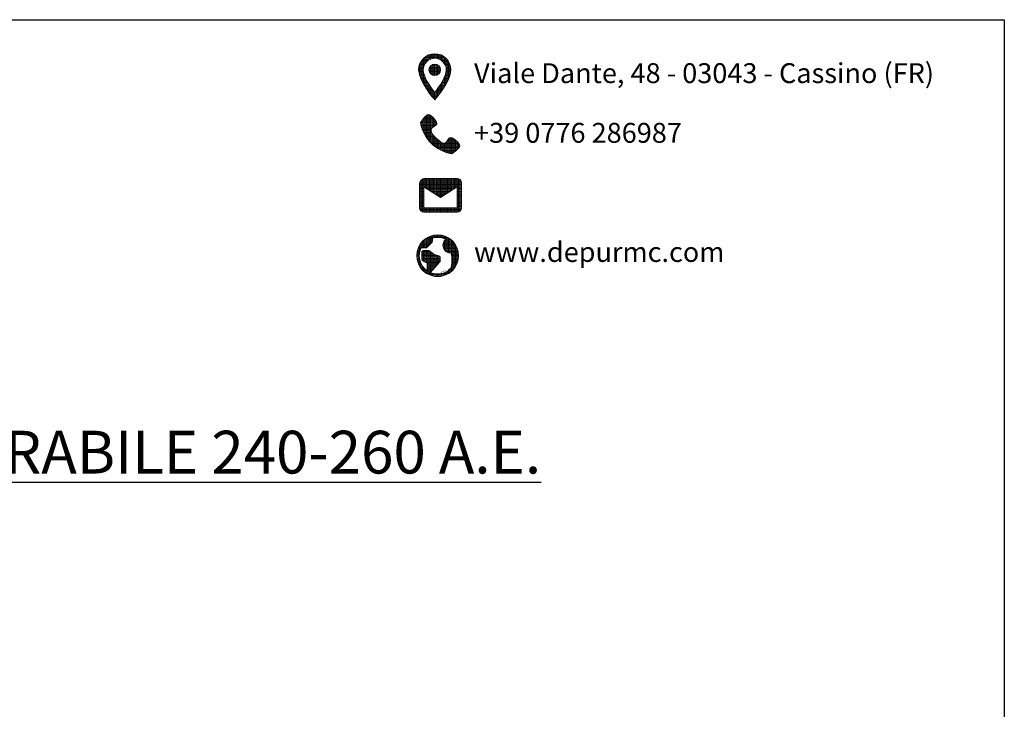
# Model space of a CAD drawing. Units: millimetres. Extents: x 43236 to 93015, y 15905 to 36421.
# Drawn here: x 50514 to 56586, y 29704 to 33960 of the extents above; entities that cross this region are included whole.
import ezdxf

# ---------------------------------------------------------------- set-up
doc = ezdxf.new("R2010")
doc.units = ezdxf.units.MM
doc.layers.add('CAMP-S', color=5, linetype='Continuous')
doc.layers.add('INTESTAZIONE', color=7, linetype='Continuous')
doc.styles.add('SansSerifBold', font='sanssb__.ttf')
doc.styles.get("Standard").update_dxf_attribs({"font": 'tahoma.ttf', "height": 100})
pattern_1 = [(0, (-77132.029, 468.447), (0, 8.5649705), [6.22906944, -2.33590104]), (90, (-77132.029, 468.447), (-8.5649705, 5e-16), [6.22906944, -2.33590104])]

msp = doc.modelspace()

# ---------------------------------------------------------------- hatches: boundary and pattern name
at = {"lineweight": 0}
h = msp.add_hatch(dxfattribs=at)
h.set_pattern_fill('ANGLE', color=9, scale=1.226195)
h.set_pattern_definition(pattern_1)
edge = h.paths.add_edge_path()
edge.add_spline(control_points=[(53172.8, 33651), (53172.8, 33705.9), (53128.4, 33750.4), (53073.4, 33750.4)], knot_values=[3, 3, 3, 3, 4, 4, 4, 4], degree=3, periodic=0)
edge.add_spline(control_points=[(53073.4, 33750.4), (53018.5, 33750.4), (52974.1, 33705.9), (52974.1, 33651)], knot_values=[0, 0, 0, 0, 1, 1, 1, 1], degree=3, periodic=0)
edge.add_spline(control_points=[(52974.1, 33651), (52974.1, 33576.4), (53073.4, 33466.4), (53073.4, 33466.4), (53073.4, 33466.4), (53172.8, 33576.4), (53172.8, 33651)], knot_values=[1, 1, 1, 1, 2, 2, 2, 3, 3, 3, 3], degree=3, periodic=0)
edge = h.paths.add_edge_path(flags=16)
edge.add_spline(control_points=[(53002.5, 33651), (53002.5, 33690.2), (53034.3, 33722), (53073.4, 33722), (53112.6, 33722), (53144.4, 33690.2), (53144.4, 33651)], knot_values=[0, 0, 0, 0, 1, 1, 1, 2, 2, 2, 2], degree=3, periodic=0)
edge.add_spline(control_points=[(53144.4, 33651), (53144.4, 33610.1), (53103.5, 33548.9), (53073.4, 33510.7)], knot_values=[2, 2, 2, 2, 3, 3, 3, 3], degree=3, periodic=0)
edge.add_spline(control_points=[(53073.4, 33510.7), (53043.9, 33548.6), (53002.5, 33610.5), (53002.5, 33651)], knot_values=[3, 3, 3, 3, 4, 4, 4, 4], degree=3, periodic=0)
h.paths.add_polyline_path([(53108.9, 33651, -1), (53038, 33651, -1)], flags=0)
h.paths.add_polyline_path([(53038, 33651, 1), (53108.9, 33651, 1)], flags=0)
h = msp.add_hatch(dxfattribs=at)
h.set_pattern_fill('ANGLE', color=9, scale=1.226195)
h.set_pattern_definition(pattern_1)
h.paths.add_polyline_path([(53108.9, 33651, 1), (53038, 33651, 1)])
h = msp.add_hatch(dxfattribs=at)
h.set_pattern_fill('ANGLE', color=9, scale=1.226195)
h.set_pattern_definition([(0, (-79768.9, 92.895), (0, 8.5649705), [6.22906944, -2.33590104]), (90, (-79768.9, 92.895), (-8.5649705, 5e-16), [6.22906944, -2.33590104])])
edge = h.paths.add_edge_path()
edge.add_spline(control_points=[(52985.8, 33326.7), (52985.8, 33294.4), (53019, 33229), (53050.4, 33197.6)], knot_values=[6, 6, 6, 6, 7, 7, 7, 7], degree=3, periodic=0)
edge.add_spline(control_points=[(53050.4, 33197.6), (53081.8, 33166.2), (53147.2, 33133), (53179.4, 33133), (53179.4, 33133), (53227.9, 33165.3), (53227.9, 33181.5)], knot_values=[7, 7, 7, 7, 8, 8, 8, 9, 9, 9, 9], degree=3, periodic=0)
edge.add_spline(control_points=[(53227.9, 33181.5), (53227.9, 33197.6), (53179.4, 33246), (53163.3, 33229.9)], knot_values=[9, 9, 9, 9, 10, 10, 10, 10], degree=3, periodic=0)
edge.add_spline(control_points=[(53163.3, 33229.9), (53147.2, 33213.7), (53147.2, 33197.6), (53131, 33197.6), (53114.9, 33197.6), (53098.8, 33213.7), (53082.6, 33229.9)], knot_values=[0, 0, 0, 0, 1, 1, 1, 2, 2, 2, 2], degree=3, periodic=0)
edge.add_spline(control_points=[(53082.6, 33229.9), (53066.5, 33246), (53050.4, 33262.1), (53050.4, 33278.3)], knot_values=[2, 2, 2, 2, 3, 3, 3, 3], degree=3, periodic=0)
edge.add_spline(control_points=[(53050.4, 33278.3), (53050.4, 33294.4), (53066.5, 33294.4), (53082.6, 33310.5)], knot_values=[3, 3, 3, 3, 4, 4, 4, 4], degree=3, periodic=0)
edge.add_spline(control_points=[(53082.6, 33310.5), (53098.8, 33326.7), (53050.4, 33375.1), (53034.2, 33375.1)], knot_values=[4, 4, 4, 4, 5, 5, 5, 5], degree=3, periodic=0)
edge.add_spline(control_points=[(53034.2, 33375.1), (53018.1, 33375.1), (52985.8, 33326.7), (52985.8, 33326.7)], knot_values=[5, 5, 5, 5, 6, 6, 6, 6], degree=3, periodic=0)
h = msp.add_hatch(dxfattribs=at)
h.set_pattern_fill('ANGLE', color=9, scale=1.226195)
h.set_pattern_definition([(0, (-79759.273, 799.126), (0, 8.5649705), [6.22906944, -2.33590104]), (90, (-79759.273, 799.126), (-8.5649705, 5e-16), [6.22906944, -2.33590104])])
edge = h.paths.add_edge_path()
edge.add_spline(control_points=[(53212, 32979.4), (53212, 32979.4), (53005.5, 32979.4), (53005.5, 32979.4)], knot_values=[0, 0, 0, 0, 1, 1, 1, 1], degree=3, periodic=0)
edge.add_spline(control_points=[(53005.5, 32979.4), (52995.1, 32977.2), (52983.6, 32965.3), (52979.8, 32953.6), (52979.8, 32953.6), (52979.7, 32798.7), (52979.7, 32798.7)], knot_values=[1, 1, 1, 1, 2, 2, 2, 3, 3, 3, 3], degree=3, periodic=0)
edge.add_spline(control_points=[(52979.7, 32798.7), (52979.7, 32784.5), (52991.3, 32772.9), (53005.5, 32772.9), (53005.5, 32772.9), (53212, 32772.9), (53212, 32772.9)], knot_values=[3, 3, 3, 3, 4, 4, 4, 5, 5, 5, 5], degree=3, periodic=0)
edge.add_spline(control_points=[(53212, 32772.9), (53226.2, 32772.9), (53237.8, 32784.5), (53237.8, 32798.7), (53237.8, 32798.7), (53237.8, 32953.6), (53237.8, 32953.6)], knot_values=[5, 5, 5, 5, 6, 6, 6, 7, 7, 7, 7], degree=3, periodic=0)
edge.add_spline(control_points=[(53237.8, 32953.6), (53237.8, 32967.8), (53226.2, 32979.4), (53212, 32979.4)], knot_values=[7, 7, 7, 7, 8, 8, 8, 8], degree=3, periodic=0)
h.paths.add_polyline_path([(53108.8, 32863.3), (53212, 32927.8), (53212, 32798.7), (53005.5, 32798.7), (53005.5, 32927.8)], flags=16)
at = {"layer": 'CAMP-S', "lineweight": 0}
h = msp.add_hatch(dxfattribs=at)
h.set_pattern_fill('ANGLE', color=8, scale=1.226195)
h.set_pattern_definition([(0, (184.379, -3716.852), (0, 8.5649705), [6.2290694, -2.335901]), (90, (184.379, -3716.852), (-8.5649705, 5e-16), [6.2290694, -2.335901])])
edge = h.paths.add_edge_path()
edge.add_spline(control_points=[(53091.2, 32632.8), (53019.9, 32632.8), (52962.2, 32575.1), (52962.2, 32503.8)], knot_values=[0, 0, 0, 0, 1, 1, 1, 1], degree=3, periodic=0)
edge.add_spline(control_points=[(52962.2, 32503.8), (52962.2, 32432.5), (53019.9, 32374.7), (53091.2, 32374.7), (53162.5, 32374.7), (53220.3, 32432.5), (53220.3, 32503.8)], knot_values=[1, 1, 1, 1, 2, 2, 2, 3, 3, 3, 3], degree=3, periodic=0)
edge.add_spline(control_points=[(53220.3, 32503.8), (53220.3, 32575.1), (53162.5, 32632.8), (53091.2, 32632.8)], knot_values=[3, 3, 3, 3, 4, 4, 4, 4], degree=3, periodic=0)
edge = h.paths.add_edge_path(flags=16)
edge.add_spline(control_points=[(53018.6, 32552.2), (53020.8, 32552.2), (53022.8, 32553), (53024.3, 32554.5), (53024.3, 32554.5), (53056.6, 32586.8), (53056.6, 32586.8)], knot_values=[16, 16, 16, 16, 17, 17, 17, 18, 18, 18, 18], degree=3, periodic=0)
edge.add_spline(control_points=[(53056.6, 32586.8), (53058.1, 32588.3), (53059, 32590.4), (53059, 32592.5), (53059, 32592.5), (53059, 32612), (53059, 32612)], knot_values=[18, 18, 18, 18, 19, 19, 19, 20, 20, 20, 20], degree=3, periodic=0)
edge.add_spline(control_points=[(53059, 32612), (53069.2, 32615.1), (53080, 32616.7), (53091.2, 32616.7)], knot_values=[20, 20, 20, 20, 21, 21, 21, 21], degree=3, periodic=0)
edge.add_spline(control_points=[(53091.2, 32616.7), (53109, 32616.7), (53125.8, 32612.6), (53140.7, 32605.3)], knot_values=[21, 21, 21, 21, 22, 22, 22, 22], degree=3, periodic=0)
edge.add_spline(control_points=[(53140.7, 32605.3), (53139.7, 32604.4), (53138.7, 32603.5), (53137.7, 32602.5)], knot_values=[22, 22, 22, 22, 23, 23, 23, 23], degree=3, periodic=0)
edge.add_spline(control_points=[(53137.7, 32602.5), (53128.5, 32593.4), (53123.5, 32581.2), (53123.5, 32568.3)], knot_values=[23, 23, 23, 23, 24, 24, 24, 24], degree=3, periodic=0)
edge.add_spline(control_points=[(53123.5, 32568.3), (53123.5, 32555.4), (53128.5, 32543.2), (53137.7, 32534.1)], knot_values=[24, 24, 24, 24, 25, 25, 25, 25], degree=3, periodic=0)
edge.add_spline(control_points=[(53137.7, 32534.1), (53146.9, 32524.9), (53159.2, 32519.9), (53171.9, 32519.9)], knot_values=[25, 25, 25, 25, 26, 26, 26, 26], degree=3, periodic=0)
edge.add_spline(control_points=[(53171.9, 32519.9), (53172.7, 32519.9), (53173.5, 32519.9), (53174.3, 32520)], knot_values=[26, 26, 26, 26, 27, 27, 27, 27], degree=3, periodic=0)
edge.add_spline(control_points=[(53174.3, 32520), (53177.8, 32506.9), (53184.1, 32472.9), (53172.2, 32426.1)], knot_values=[27, 27, 27, 27, 28, 28, 28, 28], degree=3, periodic=0)
edge.add_spline(control_points=[(53091.2, 32390.8), (53122.9, 32390.8), (53151.5, 32403.8), (53172, 32424.8)], knot_values=[29, 29, 29, 29, 30, 30, 30, 30], degree=3, periodic=0)
edge.add_spline(control_points=[(53091.2, 32390.8), (53075.4, 32390.8), (53060.3, 32394.1), (53046.6, 32400), (53046.6, 32400), (53105.3, 32466.1), (53105.3, 32466.1)], knot_values=[0, 0, 0, 0, 1, 1, 1, 2, 2, 2, 2], degree=3, periodic=0)
edge.add_spline(control_points=[(53105.3, 32466.1), (53106.6, 32467.6), (53107.4, 32469.5), (53107.4, 32471.5), (53107.4, 32471.5), (53107.4, 32495.7), (53107.4, 32495.7)], knot_values=[2, 2, 2, 2, 3, 3, 3, 4, 4, 4, 4], degree=3, periodic=0)
edge.add_spline(control_points=[(53107.4, 32495.7), (53107.4, 32500.2), (53103.8, 32503.8), (53099.3, 32503.8)], knot_values=[4, 4, 4, 4, 5, 5, 5, 5], degree=3, periodic=0)
edge.add_spline(control_points=[(53099.3, 32503.8), (53070.8, 32503.8), (53040.8, 32533.4), (53040.5, 32533.7)], knot_values=[5, 5, 5, 5, 6, 6, 6, 6], degree=3, periodic=0)
edge.add_spline(control_points=[(53040.5, 32533.7), (53039, 32535.2), (53036.9, 32536), (53034.8, 32536), (53034.8, 32536), (53002.5, 32536), (53002.5, 32536)], knot_values=[6, 6, 6, 6, 7, 7, 7, 8, 8, 8, 8], degree=3, periodic=0)
edge.add_spline(control_points=[(53002.5, 32536), (52998, 32536), (52994.4, 32532.4), (52994.4, 32528), (52994.4, 32528), (52994.4, 32479.6), (52994.4, 32479.6)], knot_values=[8, 8, 8, 8, 9, 9, 9, 10, 10, 10, 10], degree=3, periodic=0)
edge.add_spline(control_points=[(52994.4, 32479.6), (52994.4, 32476.5), (52996.2, 32473.7), (52998.9, 32472.4), (52998.9, 32472.4), (53005.8, 32468.9), (53012.8, 32465.4)], knot_values=[10, 10, 10, 10, 11, 11, 11, 11.5, 11.5, 11.5, 11.5], degree=3, periodic=0)
edge.add_spline(control_points=[(53012.8, 32465.4), (53019.8, 32461.9), (53026.7, 32458.5), (53026.7, 32458.5), (53026.7, 32458.5), (53026.7, 32411.1), (53026.7, 32411.1)], knot_values=[11.5, 11.5, 11.5, 11.5, 12, 12, 12, 13, 13, 13, 13], degree=3, periodic=0)
edge.add_spline(control_points=[(53026.7, 32411.1), (52997.4, 32431.5), (52978.3, 32465.4), (52978.3, 32503.8)], knot_values=[13, 13, 13, 13, 14, 14, 14, 14], degree=3, periodic=0)
edge.add_spline(control_points=[(52978.3, 32503.8), (52978.3, 32521.1), (52982.2, 32537.5), (52989.2, 32552.2), (52989.2, 32552.2), (53018.6, 32552.2), (53018.6, 32552.2)], knot_values=[14, 14, 14, 14, 15, 15, 15, 16, 16, 16, 16], degree=3, periodic=0)

# ---------------------------------------------------------------- linework, layer by layer
msp.add_lwpolyline([(43236, 33960.5), (56586.3, 33960.5), (56586.3, 15905.3), (43236, 15905.3)], close=True)
at = {"layer": 'INTESTAZIONE', "color": 9, "lineweight": 0}
msp.add_lwpolyline([(53212, 32798.7), (53005.5, 32798.7), (53005.5, 32927.8), (53108.8, 32863.3), (53212, 32927.8), (53212, 32798.7)], dxfattribs=at)
msp.add_circle((53073.4, 33651), 35.5, dxfattribs=at)
for points, knots in [([(53073.4, 33750.4), (53018.5, 33750.4), (52974.1, 33705.9), (52974.1, 33651), (52974.1, 33576.4), (53073.4, 33466.4), (53073.4, 33466.4), (53073.4, 33466.4), (53172.8, 33576.4), (53172.8, 33651), (53172.8, 33705.9), (53128.4, 33750.4), (53073.4, 33750.4)], [0, 0, 0, 0, 1, 1, 1, 2, 2, 2, 3, 3, 3, 4, 4, 4, 4]), ([(53002.5, 33651), (53002.5, 33690.2), (53034.3, 33722), (53073.4, 33722), (53112.6, 33722), (53144.4, 33690.2), (53144.4, 33651), (53144.4, 33610.1), (53103.5, 33548.9), (53073.4, 33510.7), (53043.9, 33548.6), (53002.5, 33610.5), (53002.5, 33651)], [0, 0, 0, 0, 1, 1, 1, 2, 2, 2, 3, 3, 3, 4, 4, 4, 4]), ([(53163.3, 33229.9), (53147.2, 33213.7), (53147.2, 33197.6), (53131, 33197.6), (53114.9, 33197.6), (53098.8, 33213.7), (53082.6, 33229.9), (53066.5, 33246), (53050.4, 33262.1), (53050.4, 33278.3), (53050.4, 33294.4), (53066.5, 33294.4), (53082.6, 33310.5), (53098.8, 33326.7), (53050.4, 33375.1), (53034.2, 33375.1), (53018.1, 33375.1), (52985.8, 33326.7), (52985.8, 33326.7), (52985.8, 33294.4), (53019, 33229), (53050.4, 33197.6), (53081.8, 33166.2), (53147.2, 33133), (53179.4, 33133), (53179.4, 33133), (53227.9, 33165.3), (53227.9, 33181.5), (53227.9, 33197.6), (53179.4, 33246), (53163.3, 33229.9)], [0, 0, 0, 0, 1, 1, 1, 2, 2, 2, 3, 3, 3, 4, 4, 4, 5, 5, 5, 6, 6, 6, 7, 7, 7, 8, 8, 8, 9, 9, 9, 10, 10, 10, 10]), ([(53212, 32979.4), (53212, 32979.4), (53005.5, 32979.4), (53005.5, 32979.4), (52995.1, 32977.2), (52983.6, 32965.3), (52979.8, 32953.6), (52979.8, 32953.6), (52979.7, 32798.7), (52979.7, 32798.7), (52979.7, 32784.5), (52991.3, 32772.9), (53005.5, 32772.9), (53005.5, 32772.9), (53212, 32772.9), (53212, 32772.9), (53226.2, 32772.9), (53237.8, 32784.5), (53237.8, 32798.7), (53237.8, 32798.7), (53237.8, 32953.6), (53237.8, 32953.6), (53237.8, 32967.8), (53226.2, 32979.4), (53212, 32979.4)], [0, 0, 0, 0, 1, 1, 1, 2, 2, 2, 3, 3, 3, 4, 4, 4, 5, 5, 5, 6, 6, 6, 7, 7, 7, 8, 8, 8, 8]), ([(53091.2, 32632.8), (53019.9, 32632.8), (52962.2, 32575.1), (52962.2, 32503.8), (52962.2, 32432.5), (53019.9, 32374.7), (53091.2, 32374.7), (53162.5, 32374.7), (53220.3, 32432.5), (53220.3, 32503.8), (53220.3, 32575.1), (53162.5, 32632.8), (53091.2, 32632.8)], [0, 0, 0, 0, 1, 1, 1, 2, 2, 2, 3, 3, 3, 4, 4, 4, 4]), ([(53091.2, 32390.8), (53075.4, 32390.8), (53060.3, 32394.1), (53046.6, 32400), (53046.6, 32400), (53105.3, 32466.1), (53105.3, 32466.1), (53106.6, 32467.6), (53107.4, 32469.5), (53107.4, 32471.5), (53107.4, 32471.5), (53107.4, 32495.7), (53107.4, 32495.7), (53107.4, 32500.2), (53103.8, 32503.8), (53099.3, 32503.8), (53070.8, 32503.8), (53040.8, 32533.4), (53040.5, 32533.7), (53039, 32535.2), (53036.9, 32536), (53034.8, 32536), (53034.8, 32536), (53002.5, 32536), (53002.5, 32536), (52998, 32536), (52994.4, 32532.4), (52994.4, 32528), (52994.4, 32528), (52994.4, 32479.6), (52994.4, 32479.6), (52994.4, 32476.5), (52996.2, 32473.7), (52998.9, 32472.4), (52998.9, 32472.4), (53026.7, 32458.5), (53026.7, 32458.5), (53026.7, 32458.5), (53026.7, 32411.1), (53026.7, 32411.1), (52997.4, 32431.5), (52978.3, 32465.4), (52978.3, 32503.8), (52978.3, 32521.1), (52982.2, 32537.5), (52989.2, 32552.2), (52989.2, 32552.2), (53018.6, 32552.2), (53018.6, 32552.2), (53020.8, 32552.2), (53022.8, 32553), (53024.3, 32554.5), (53024.3, 32554.5), (53056.6, 32586.8), (53056.6, 32586.8), (53058.1, 32588.3), (53059, 32590.4), (53059, 32592.5), (53059, 32592.5), (53059, 32612), (53059, 32612), (53069.2, 32615.1), (53080, 32616.7), (53091.2, 32616.7), (53109, 32616.7), (53125.8, 32612.6), (53140.7, 32605.3), (53139.7, 32604.4), (53138.7, 32603.5), (53137.7, 32602.5), (53128.5, 32593.4), (53123.5, 32581.2), (53123.5, 32568.3), (53123.5, 32555.4), (53128.5, 32543.2), (53137.7, 32534.1), (53146.9, 32524.9), (53159.2, 32519.9), (53171.9, 32519.9), (53172.7, 32519.9), (53173.5, 32519.9), (53174.3, 32520), (53177.8, 32506.9), (53184.1, 32472.9), (53172.2, 32426.1), (53172, 32425.6), (53172, 32425.2), (53172, 32424.8), (53151.5, 32403.8), (53122.9, 32390.8), (53091.2, 32390.8), (53091.2, 32390.8), (53091.2, 32390.8), (53091.2, 32390.8)], [0, 0, 0, 0, 1, 1, 1, 2, 2, 2, 3, 3, 3, 4, 4, 4, 5, 5, 5, 6, 6, 6, 7, 7, 7, 8, 8, 8, 9, 9, 9, 10, 10, 10, 11, 11, 11, 12, 12, 12, 13, 13, 13, 14, 14, 14, 15, 15, 15, 16, 16, 16, 17, 17, 17, 18, 18, 18, 19, 19, 19, 20, 20, 20, 21, 21, 21, 22, 22, 22, 23, 23, 23, 24, 24, 24, 25, 25, 25, 26, 26, 26, 27, 27, 27, 28, 28, 28, 29, 29, 29, 30, 30, 30, 31, 31, 31, 31])]:
    msp.add_open_spline(points, degree=3, knots=knots, dxfattribs=at)

# ---------------------------------------------------------------- texts
at = {"color": 9, "lineweight": 0, "char_height": 122.619, "attachment_point": 1}
for s, insert in [('\\pxql;Viale Dante, 48 - 03043 - Cassino (FR)', (53315.9, 33691.7)), ('\\pxql;+39 0776 286987', (53315.9, 33323.3)), ('\\pxql;www.depurmc.com', (53315.9, 32587.7))]:
    msp.add_mtext_dynamic_manual_height_columns(s, width=2930.403, gutter_width=0, heights=[859.1], dxfattribs=dict(at, insert=insert))
at = {"color": 8, "insert": (45469.2, 31423), "char_height": 263.757, "attachment_point": 1, "style": 'SansSerifBold'}
msp.add_mtext_dynamic_manual_height_columns('\\pxqc;{\\fArial|b1|i0|c0|p34;\\LIMPIANTO IMHOFF CARRABILE 240-260 A.E. }', width=9355.462, gutter_width=0, heights=[1113], dxfattribs=at)

doc.saveas('drawing.dxf')
